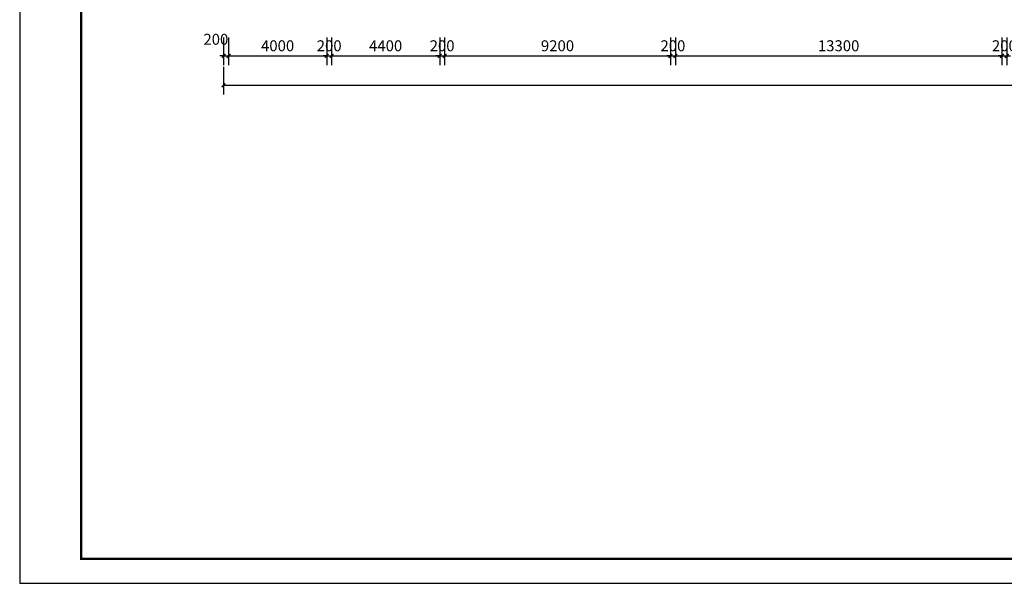
# Model space of a CAD drawing. Extents: x -11578631 to -5392020, y 342279 to 2064390.
# Drawn here: x -5797672 to -5757568, y 590659 to 613621 of the extents above; entities that cross this region are included whole.
import ezdxf

# ---------------------------------------------------------------- set-up
doc = ezdxf.new("R2010")
doc.units = 0
doc.header["$LTSCALE"] = 1000
doc.header["$PDSIZE"] = 0.2
doc.layers.get('0').update_dxf_attribs({"linetype": 'CONTINUOUS'})
doc.layers.get('Defpoints').update_dxf_attribs({"linetype": 'CONTINUOUS'})
doc.layers.add('PUB_DIM', color=3, linetype='CONTINUOUS')
doc.layers.add('PUB_TITLE', color=7, linetype='CONTINUOUS')
doc.styles.add('_TCH_DIM_T3', font='simplex.shx', dxfattribs={"width": 0.564706, "bigfont": 'hztxt.shx'})
doc.dimstyles.new('_TCH_ARCH&&150', dxfattribs={"dimtxt": 446.25, "dimasz": 150, "dimexe": 375, "dimexo": 450, "dimgap": 189.375, "dimtad": 1, "dimdec": 0, "dimzin": 0, "dimdsep": 46, "dimtxsty": '_TCH_DIM_T3', "dimblk": 'ARCHTICK', "dimcen": 0.09, "dimclrt": 7, "dimazin": 2, "dimtfac": 1, "dimtdec": 0, "dimtix": 1, "dimtmove": 2, "dimatfit": 3, "dimfxl": 120, "dimtolj": 1, "dimtzin": 0, "dimarcsym": 0})

# ---------------------------------------------------------------- blocks, each defined once
blk = doc.blocks.new('_ArchTick')
at = {"color": 0, "linetype": 'ByBlock', "const_width": 0.4}
blk.add_lwpolyline([(-0.5, -0.5), (0.5, 0.5)], dxfattribs=at)
blk = doc.blocks.new('*D1011')
at = {"layer": 'Defpoints', "color": 0, "transparency": 16777216}
for p in [(-5789366, 612147), (-5694066, 612147), (-5694066, 610947)]:
    blk.add_point(p, dxfattribs=at)
at = {"layer": 'PUB_DIM', "color": 0, "lineweight": -2, "transparency": 16777216}
for p, q in [((-5789366, 611697), (-5789366, 610572)), ((-5694066, 611697), (-5694066, 610572)), ((-5789366, 610947), (-5694066, 610947))]:
    blk.add_line(p, q, dxfattribs=at)
at = {"layer": 'PUB_DIM', "color": 0, "lineweight": -2, "transparency": 16777216, "xscale": 150, "yscale": 150, "zscale": 150, "rotation": 180}
blk.add_blockref('_ArchTick', (-5789366, 610947), dxfattribs=at)
at = {"layer": 'PUB_DIM', "color": 0, "lineweight": -2, "transparency": 16777216, "xscale": 150, "yscale": 150, "zscale": 150}
blk.add_blockref('_ArchTick', (-5694066, 610947), dxfattribs=at)
at = {"layer": 'PUB_DIM', "color": 7, "transparency": 16777216, "insert": (-5741716, 611359), "char_height": 446.2, "attachment_point": 5, "style": '_TCH_DIM_T3'}
blk.add_mtext('\\A1;95300', dxfattribs=at)
blk = doc.blocks.new('*D1012')
at = {"layer": 'Defpoints', "color": 0, "transparency": 16777216}
for p in [(-5789366, 613346), (-5789166, 613346), (-5789166, 612147)]:
    blk.add_point(p, dxfattribs=at)
at = {"layer": 'PUB_DIM', "color": 0, "lineweight": -2, "transparency": 16777216}
for p, q in [((-5789366, 612896), (-5789366, 611772)), ((-5789166, 612896), (-5789166, 611772)), ((-5789366, 612147), (-5789516, 612147)), ((-5789366, 612147), (-5789166, 612147)), ((-5789166, 612147), (-5789016, 612147))]:
    blk.add_line(p, q, dxfattribs=at)
at = {"layer": 'PUB_DIM', "color": 0, "lineweight": -2, "transparency": 16777216, "xscale": 150, "yscale": 150, "zscale": 150}
blk.add_blockref('_ArchTick', (-5789366, 612147), dxfattribs=at)
at = {"layer": 'PUB_DIM', "color": 0, "lineweight": -2, "transparency": 16777216, "xscale": 150, "yscale": 150, "zscale": 150, "rotation": 180}
blk.add_blockref('_ArchTick', (-5789166, 612147), dxfattribs=at)
at = {"layer": 'PUB_DIM', "color": 7, "transparency": 16777216, "insert": (-5789682, 612822), "char_height": 446.2, "attachment_point": 5, "style": '_TCH_DIM_T3'}
blk.add_mtext('\\A1;200', dxfattribs=at)
blk = doc.blocks.new('*D1013')
at = {"layer": 'Defpoints', "color": 0, "transparency": 16777216}
for p in [(-5789166, 613346), (-5785166, 613346), (-5785166, 612147)]:
    blk.add_point(p, dxfattribs=at)
at = {"layer": 'PUB_DIM', "color": 0, "lineweight": -2, "transparency": 16777216}
for p, q in [((-5789166, 612896), (-5789166, 611772)), ((-5785166, 612896), (-5785166, 611772)), ((-5789166, 612147), (-5785166, 612147))]:
    blk.add_line(p, q, dxfattribs=at)
at = {"layer": 'PUB_DIM', "color": 0, "lineweight": -2, "transparency": 16777216, "xscale": 150, "yscale": 150, "zscale": 150, "rotation": 180}
blk.add_blockref('_ArchTick', (-5789166, 612147), dxfattribs=at)
at = {"layer": 'PUB_DIM', "color": 0, "lineweight": -2, "transparency": 16777216, "xscale": 150, "yscale": 150, "zscale": 150}
blk.add_blockref('_ArchTick', (-5785166, 612147), dxfattribs=at)
at = {"layer": 'PUB_DIM', "color": 7, "transparency": 16777216, "insert": (-5787166, 612559), "char_height": 446.2, "attachment_point": 5, "style": '_TCH_DIM_T3'}
blk.add_mtext('\\A1;4000', dxfattribs=at)
blk = doc.blocks.new('*D1014')
at = {"layer": 'Defpoints', "color": 0, "transparency": 16777216}
for p in [(-5785166, 613346), (-5784966, 613346), (-5784966, 612147)]:
    blk.add_point(p, dxfattribs=at)
at = {"layer": 'PUB_DIM', "color": 0, "lineweight": -2, "transparency": 16777216}
for p, q in [((-5785166, 612896), (-5785166, 611772)), ((-5784966, 612896), (-5784966, 611772)), ((-5785166, 612147), (-5785316, 612147)), ((-5785166, 612147), (-5784966, 612147)), ((-5784966, 612147), (-5784816, 612147))]:
    blk.add_line(p, q, dxfattribs=at)
at = {"layer": 'PUB_DIM', "color": 0, "lineweight": -2, "transparency": 16777216, "xscale": 150, "yscale": 150, "zscale": 150}
blk.add_blockref('_ArchTick', (-5785166, 612147), dxfattribs=at)
at = {"layer": 'PUB_DIM', "color": 0, "lineweight": -2, "transparency": 16777216, "xscale": 150, "yscale": 150, "zscale": 150, "rotation": 180}
blk.add_blockref('_ArchTick', (-5784966, 612147), dxfattribs=at)
at = {"layer": 'PUB_DIM', "color": 7, "transparency": 16777216, "insert": (-5785066, 612559), "char_height": 446.2, "attachment_point": 5, "style": '_TCH_DIM_T3'}
blk.add_mtext('\\A1;200', dxfattribs=at)
blk = doc.blocks.new('*D1015')
at = {"layer": 'Defpoints', "color": 0, "transparency": 16777216}
for p in [(-5784966, 613346), (-5780566, 613346), (-5780566, 612147)]:
    blk.add_point(p, dxfattribs=at)
at = {"layer": 'PUB_DIM', "color": 0, "lineweight": -2, "transparency": 16777216}
for p, q in [((-5784966, 612896), (-5784966, 611772)), ((-5780566, 612896), (-5780566, 611772)), ((-5784966, 612147), (-5780566, 612147))]:
    blk.add_line(p, q, dxfattribs=at)
at = {"layer": 'PUB_DIM', "color": 0, "lineweight": -2, "transparency": 16777216, "xscale": 150, "yscale": 150, "zscale": 150, "rotation": 180}
blk.add_blockref('_ArchTick', (-5784966, 612147), dxfattribs=at)
at = {"layer": 'PUB_DIM', "color": 0, "lineweight": -2, "transparency": 16777216, "xscale": 150, "yscale": 150, "zscale": 150}
blk.add_blockref('_ArchTick', (-5780566, 612147), dxfattribs=at)
at = {"layer": 'PUB_DIM', "color": 7, "transparency": 16777216, "insert": (-5782766, 612559), "char_height": 446.2, "attachment_point": 5, "style": '_TCH_DIM_T3'}
blk.add_mtext('\\A1;4400', dxfattribs=at)
blk = doc.blocks.new('*D1016')
at = {"layer": 'Defpoints', "color": 0, "transparency": 16777216}
for p in [(-5780566, 613346), (-5780366, 613346), (-5780366, 612147)]:
    blk.add_point(p, dxfattribs=at)
at = {"layer": 'PUB_DIM', "color": 0, "lineweight": -2, "transparency": 16777216}
for p, q in [((-5780566, 612896), (-5780566, 611772)), ((-5780366, 612896), (-5780366, 611772)), ((-5780566, 612147), (-5780716, 612147)), ((-5780566, 612147), (-5780366, 612147)), ((-5780366, 612147), (-5780216, 612147))]:
    blk.add_line(p, q, dxfattribs=at)
at = {"layer": 'PUB_DIM', "color": 0, "lineweight": -2, "transparency": 16777216, "xscale": 150, "yscale": 150, "zscale": 150}
blk.add_blockref('_ArchTick', (-5780566, 612147), dxfattribs=at)
at = {"layer": 'PUB_DIM', "color": 0, "lineweight": -2, "transparency": 16777216, "xscale": 150, "yscale": 150, "zscale": 150, "rotation": 180}
blk.add_blockref('_ArchTick', (-5780366, 612147), dxfattribs=at)
at = {"layer": 'PUB_DIM', "color": 7, "transparency": 16777216, "insert": (-5780466, 612559), "char_height": 446.2, "attachment_point": 5, "style": '_TCH_DIM_T3'}
blk.add_mtext('\\A1;200', dxfattribs=at)
blk = doc.blocks.new('*D1017')
at = {"layer": 'Defpoints', "color": 0, "transparency": 16777216}
for p in [(-5780366, 613346), (-5771166, 613346), (-5771166, 612147)]:
    blk.add_point(p, dxfattribs=at)
at = {"layer": 'PUB_DIM', "color": 0, "lineweight": -2, "transparency": 16777216}
for p, q in [((-5780366, 612896), (-5780366, 611772)), ((-5771166, 612896), (-5771166, 611772)), ((-5780366, 612147), (-5771166, 612147))]:
    blk.add_line(p, q, dxfattribs=at)
at = {"layer": 'PUB_DIM', "color": 0, "lineweight": -2, "transparency": 16777216, "xscale": 150, "yscale": 150, "zscale": 150, "rotation": 180}
blk.add_blockref('_ArchTick', (-5780366, 612147), dxfattribs=at)
at = {"layer": 'PUB_DIM', "color": 0, "lineweight": -2, "transparency": 16777216, "xscale": 150, "yscale": 150, "zscale": 150}
blk.add_blockref('_ArchTick', (-5771166, 612147), dxfattribs=at)
at = {"layer": 'PUB_DIM', "color": 7, "transparency": 16777216, "insert": (-5775766, 612559), "char_height": 446.2, "attachment_point": 5, "style": '_TCH_DIM_T3'}
blk.add_mtext('\\A1;9200', dxfattribs=at)
blk = doc.blocks.new('*D1018')
at = {"layer": 'Defpoints', "color": 0, "transparency": 16777216}
for p in [(-5771166, 613346), (-5770966, 613346), (-5770966, 612147)]:
    blk.add_point(p, dxfattribs=at)
at = {"layer": 'PUB_DIM', "color": 0, "lineweight": -2, "transparency": 16777216}
for p, q in [((-5771166, 612896), (-5771166, 611772)), ((-5770966, 612896), (-5770966, 611772)), ((-5771166, 612147), (-5771316, 612147)), ((-5771166, 612147), (-5770966, 612147)), ((-5770966, 612147), (-5770816, 612147))]:
    blk.add_line(p, q, dxfattribs=at)
at = {"layer": 'PUB_DIM', "color": 0, "lineweight": -2, "transparency": 16777216, "xscale": 150, "yscale": 150, "zscale": 150}
blk.add_blockref('_ArchTick', (-5771166, 612147), dxfattribs=at)
at = {"layer": 'PUB_DIM', "color": 0, "lineweight": -2, "transparency": 16777216, "xscale": 150, "yscale": 150, "zscale": 150, "rotation": 180}
blk.add_blockref('_ArchTick', (-5770966, 612147), dxfattribs=at)
at = {"layer": 'PUB_DIM', "color": 7, "transparency": 16777216, "insert": (-5771066, 612559), "char_height": 446.2, "attachment_point": 5, "style": '_TCH_DIM_T3'}
blk.add_mtext('\\A1;200', dxfattribs=at)
blk = doc.blocks.new('*D1019')
at = {"layer": 'Defpoints', "color": 0, "transparency": 16777216}
for p in [(-5770966, 613346), (-5757666, 613346), (-5757666, 612147)]:
    blk.add_point(p, dxfattribs=at)
at = {"layer": 'PUB_DIM', "color": 0, "lineweight": -2, "transparency": 16777216}
for p, q in [((-5770966, 612896), (-5770966, 611772)), ((-5757666, 612896), (-5757666, 611772)), ((-5770966, 612147), (-5757666, 612147))]:
    blk.add_line(p, q, dxfattribs=at)
at = {"layer": 'PUB_DIM', "color": 0, "lineweight": -2, "transparency": 16777216, "xscale": 150, "yscale": 150, "zscale": 150, "rotation": 180}
blk.add_blockref('_ArchTick', (-5770966, 612147), dxfattribs=at)
at = {"layer": 'PUB_DIM', "color": 0, "lineweight": -2, "transparency": 16777216, "xscale": 150, "yscale": 150, "zscale": 150}
blk.add_blockref('_ArchTick', (-5757666, 612147), dxfattribs=at)
at = {"layer": 'PUB_DIM', "color": 7, "transparency": 16777216, "insert": (-5764316, 612559), "char_height": 446.2, "attachment_point": 5, "style": '_TCH_DIM_T3'}
blk.add_mtext('\\A1;13300', dxfattribs=at)
blk = doc.blocks.new('*D1020')
at = {"layer": 'Defpoints', "color": 0, "transparency": 16777216}
for p in [(-5757666, 613346), (-5757466, 613346), (-5757466, 612147)]:
    blk.add_point(p, dxfattribs=at)
at = {"layer": 'PUB_DIM', "color": 0, "lineweight": -2, "transparency": 16777216}
for p, q in [((-5757666, 612896), (-5757666, 611772)), ((-5757466, 612896), (-5757466, 611772)), ((-5757666, 612147), (-5757816, 612147)), ((-5757666, 612147), (-5757466, 612147)), ((-5757466, 612147), (-5757316, 612147))]:
    blk.add_line(p, q, dxfattribs=at)
at = {"layer": 'PUB_DIM', "color": 0, "lineweight": -2, "transparency": 16777216, "xscale": 150, "yscale": 150, "zscale": 150}
blk.add_blockref('_ArchTick', (-5757666, 612147), dxfattribs=at)
at = {"layer": 'PUB_DIM', "color": 0, "lineweight": -2, "transparency": 16777216, "xscale": 150, "yscale": 150, "zscale": 150, "rotation": 180}
blk.add_blockref('_ArchTick', (-5757466, 612147), dxfattribs=at)
at = {"layer": 'PUB_DIM', "color": 7, "transparency": 16777216, "insert": (-5757566, 612559), "char_height": 446.2, "attachment_point": 5, "style": '_TCH_DIM_T3'}
blk.add_mtext('\\A1;200', dxfattribs=at)

msp = doc.modelspace()

# ---------------------------------------------------------------- linework, layer by layer
at = {"layer": 'PUB_TITLE'}
msp.add_lwpolyline([(-5797672.1, 590658.9), (-5678772.1, 590658.9), (-5678772.1, 674758.9), (-5797672.1, 674758.9)], close=True, dxfattribs=at)
at = {"layer": 'PUB_TITLE', "const_width": 100}
msp.add_lwpolyline([(-5795172.1, 591658.9), (-5679772.1, 591658.9), (-5679772.1, 673758.9), (-5795172.1, 673758.9)], close=True, dxfattribs=at)

# ---------------------------------------------------------------- dimensions: what is measured, and where the dimension line sits
at = {"layer": 'PUB_DIM'}
dim = msp.add_linear_dim(base=(-5789165.6, 612146.5), p1=(-5789365.6, 613346.5), p2=(-5789165.6, 613346.5), angle=0, dimstyle='_TCH_ARCH&&150', dxfattribs=at)
dim.commit()
dim.dimension.update_dxf_attribs({"geometry": '*D1012', "text_midpoint": (-5789681.6, 612821.5), "dimtype": 129})
for p1, p2, picture, middle in [((-5789165.6, 613346.5), (-5785165.6, 613346.5), '*D1013', (-5787165.6, 612559)), ((-5785165.6, 613346.5), (-5784965.6, 613346.5), '*D1014', (-5785065.6, 612559)), ((-5784965.6, 613346.5), (-5780565.6, 613346.5), '*D1015', (-5782765.6, 612559)), ((-5780565.6, 613346.5), (-5780365.6, 613346.5), '*D1016', (-5780465.6, 612559)), ((-5780365.6, 613346.5), (-5771165.6, 613346.5), '*D1017', (-5775765.6, 612559)), ((-5771165.6, 613346.5), (-5770965.6, 613346.5), '*D1018', (-5771065.6, 612559)), ((-5770965.6, 613346.5), (-5757665.6, 613346.5), '*D1019', (-5764315.6, 612559)), ((-5757665.6, 613346.5), (-5757465.6, 613346.5), '*D1020', (-5757565.6, 612559)), ((-5789365.6, 612146.5), (-5694065.6, 612146.5), '*D1011', (-5741715.6, 611359))]:
    dim = msp.add_aligned_dim(p1=p1, p2=p2, distance=-1200, dimstyle='_TCH_ARCH&&150', dxfattribs=at)
    dim.commit()
    dim.dimension.update_dxf_attribs({"geometry": picture, "text_midpoint": middle})

doc.saveas('drawing.dxf')
